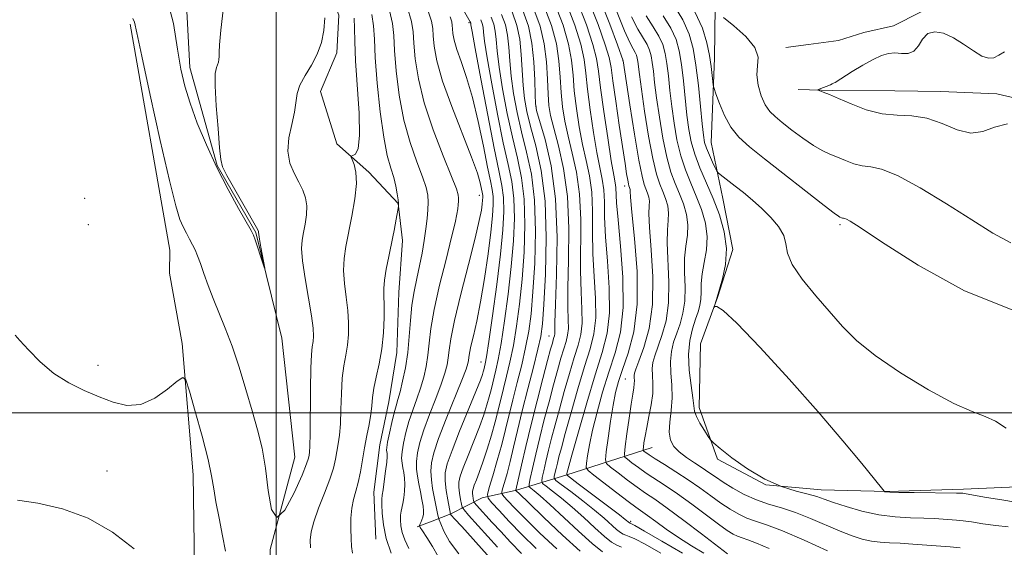
# Model space of a CAD drawing. Extents: x 2114800 to 2117700, y 337300 to 340200.
# Drawn here: x 2115432 to 2115694, y 338464 to 338605 of the extents above; entities that cross this region are included whole.
import ezdxf

# ---------------------------------------------------------------- set-up
doc = ezdxf.new("R2010")
doc.units = 0
doc.header["$MEASUREMENT"] = 0
doc.linetypes.add('rvrstm', pattern=[117.1, 50, -3.9, 0.5, -3.9, 0.5, -3.9, 0.5, -3.9, 50])
for name, color, linetype, lineweight in [('DTM HARD BREAKLINE', 7, 'Continuous', 0), ('DTM SPOT ELEVATION', 2, 'Continuous', 13), ('GRID LINE', 7, 'Continuous', 0), ('INDEX CONTOUR', 41, 'Continuous', 13), ('INTERMEDIATE CONTOUR', 44, 'Continuous', 0), ('STREAM - RIVER SINGLE LINE', 142, 'rvrstm', 0)]:
    doc.layers.add(name, color=color, linetype=linetype, lineweight=lineweight)

msp = doc.modelspace()

# ---------------------------------------------------------------- linework, layer by layer
at = {"layer": 'DTM HARD BREAKLINE'}
for points in [[(2115430.82, 338719.23, 907.08), (2115438.72, 338710.41, 906.9), (2115446.05, 338702.02, 906.7), (2115454.07, 338689, 906.97), (2115459.5, 338679.92, 907.38), (2115470.18, 338670.23, 907.09), (2115490.67, 338651.94, 907.26), (2115499.16, 338640.2, 907.63), (2115504.84, 338630.57, 907.87), (2115511.74, 338618.61, 907.96), (2115516.68, 338605.76, 908.24), (2115516.14, 338595.71, 908.32), (2115511.81, 338585.43, 908.61), (2115516.08, 338571.51, 909.74), (2115524.64, 338563.97, 910.34), (2115532.45, 338555.63, 911.96), (2115533.59, 338545.8, 912.46), (2115532.58, 338531.96, 912.78), (2115532.09, 338516.06, 912.77), (2115529.95, 338502.92, 913.09), (2115527.59, 338491.47, 913.14), (2115525.95, 338478.94, 913.17), (2115526.53, 338466.42, 913.22)], [(2115716.2, 338624.29, 961.73), (2115704.59, 338618.64, 961.62), (2115692.26, 338614.58, 961.47), (2115682.16, 338611.45, 961.46), (2115671.39, 338606.48, 961.82), (2115664.23, 338602.87, 961.3), (2115656.35, 338601.11, 961.22), (2115649.61, 338598.98, 961.02), (2115641.64, 338597.96, 960.79), (2115635.59, 338597.14, 960.6)], [(2115701.25, 338480.51, 955.45), (2115682.85, 338479.74, 954.31), (2115662.66, 338479.07, 954.07), (2115644.97, 338479.53, 952.64), (2115630.22, 338480.85, 952), (2115617.4, 338487.74, 951.76), (2115612.53, 338501.4, 952.45), (2115612.92, 338518.34, 953.85), (2115617.37, 338530.67, 954.04), (2115621.49, 338543.43, 954.06), (2115618.86, 338556.97, 955.12), (2115615.7, 338571.92, 957.01), (2115616.57, 338594.32, 958.5), (2115616.74, 338607.97, 960.13)], [(2115514.09, 338187.48, 922.28), (2115514.24, 338208.95, 921.3), (2115513.82, 338228.54, 920.29), (2115510.77, 338246.56, 919.55), (2115514.12, 338264.81, 919.1), (2115518.33, 338281.77, 918.49), (2115518.85, 338296.61, 918.34), (2115513.59, 338312.73, 918.55), (2115506.83, 338326.48, 918.45), (2115500.46, 338344.26, 917.96), (2115493.6, 338358.52, 917.63), (2115486.954, 338368.311, 916.986), (2115478.146, 338388.538, 915.259), (2115476.521, 338412.179, 913.38), (2115476.44, 338429.663, 912.892), (2115478.275, 338458.937, 911.54), (2115477.861, 338483.501, 910.714), (2115474.995, 338518.478, 909.775), (2115471.635, 338537.115, 909.099), (2115471.69, 338543.24, 908.79), (2115461.18, 338603.32, 908.25)], [(2115775.69, 338573.03, 961.66), (2115751.23, 338575.02, 961.55), (2115730.76, 338577.9, 961.81), (2115711.11, 338580.27, 962.28), (2115691.76, 338584.78, 962.26), (2115676.86, 338585.41, 962.76), (2115664.62, 338585.57, 963.13), (2115647.97, 338585.7, 962.16), (2115638.85, 338585.95, 961.8)], [(2115600, 338490.77, 948.96), (2115577.02, 338483.44, 939.9), (2115563.96, 338479.49, 932.11), (2115554.82, 338477.43, 927.43), (2115546.42, 338473.16, 922.05), (2115541.45, 338471.25, 918.86), (2115537.49, 338469.74, 917.86)]]:
    msp.add_polyline3d(points, dxfattribs=at)
at = {"layer": 'DTM SPOT ELEVATION'}
for p in [(2115551.25, 338603.73, 921.69), (2115592.281, 338593.62, 945.983), (2115569.15, 338581.38, 932.16), (2115592.664, 338560.303, 943.429), (2115554.063, 338557.842, 917.362), (2115449.03, 338557.02, 909.14), (2115450, 338550, 909.11), (2115650, 338550, 957.74), (2115572.55, 338520.42, 931.16), (2115452.56, 338512.66, 909.44), (2115554.47, 338513.52, 921.22), (2115592.847, 338508.993, 945.007), (2115454.968, 338484.518, 911.277), (2115594.33, 338471.204, 940.311)]:
    msp.add_point(p, dxfattribs=at)
at = {"layer": 'GRID LINE', "flags": 128}
for points in [[(2115500, 337500), (2115500, 340000)], [(2117500, 338500), (2115000, 338500)]]:
    msp.add_lwpolyline(points, dxfattribs=at)
at = {"layer": 'INDEX CONTOUR', "flags": 128}
for points, elevation in [([(2115576.949, 338609.496), (2115579.445, 338603.089), (2115581.029, 338597.985), (2115581.887, 338593.984), (2115582.351, 338590.305), (2115582.794, 338586.019), (2115583.497, 338580.53), (2115584.391, 338574.567), (2115585.315, 338569.195), (2115586.757, 338562.115), (2115587.149, 338559.298), (2115587.296, 338556.084), (2115587.374, 338552.05), (2115587.604, 338546.831), (2115588.106, 338540.292), (2115588.591, 338533.221), (2115588.67, 338526.634), (2115588.035, 338521.185), (2115586.728, 338516.075), (2115584.871, 338510.137), (2115582.643, 338502.689), (2115580.433, 338494.978), (2115578.683, 338488.735), (2115577.345, 338483.858), (2115577.283, 338483.591), (2115577.301, 338483.523), (2115577.469, 338483.372), (2115580.331, 338481.173), (2115591.309, 338472.891), (2115592.865, 338471.693), (2115593.958, 338470.804), (2115594.06, 338470.742), (2115594.153, 338470.703), (2115594.388, 338470.592), (2115595.417, 338470.023), (2115598.02, 338468.536), (2115602.602, 338465.889), (2115608.071, 338462.704)], 940), ([(2115520.706, 338604.95), (2115520.859, 338602.293), (2115520.914, 338598.703), (2115521.103, 338593.613), (2115522.044, 338579.633), (2115522.196, 338573.702), (2115521.791, 338570.262), (2115521.061, 338568.815), (2115520.359, 338568.421), (2115519.974, 338568.262), (2115519.937, 338567.978), (2115520.215, 338567.326), (2115520.731, 338566.072), (2115521.216, 338564.017), (2115521.359, 338560.967), (2115520.943, 338556.882), (2115520.15, 338552.303), (2115518.515, 338544.235), (2115518.037, 338541.015), (2115517.913, 338537.841), (2115518.174, 338534.4), (2115518.637, 338530.796), (2115519.062, 338527.242), (2115519.256, 338523.913), (2115519.203, 338520.835), (2115518.928, 338517.995), (2115518.478, 338515.323), (2115517.978, 338512.512), (2115517.567, 338509.196), (2115517.348, 338505.174), (2115517.232, 338500.917), (2115517.096, 338497.059), (2115516.839, 338494.071), (2115516.496, 338491.757), (2115515.766, 338487.715), (2115515.228, 338485.343), (2115514.3, 338482.354), (2115512.874, 338478.623), (2115511.283, 338474.641), (2115509.965, 338471.059), (2115509.252, 338468.338), (2115509.03, 338466.18), (2115509.077, 338464.106)], 910), ([(2115546.264, 338605.254), (2115546.688, 338603.916), (2115546.848, 338603.007), (2115546.907, 338602.11), (2115547.027, 338600.857), (2115547.36, 338599.073), (2115548.052, 338596.628), (2115549.197, 338593.388), (2115550.657, 338589.186), (2115552.239, 338583.849), (2115553.764, 338577.428), (2115555.123, 338570.869), (2115556.221, 338565.342), (2115556.991, 338561.68), (2115557.466, 338559.358), (2115557.705, 338557.515), (2115557.749, 338555.355), (2115557.569, 338552.356), (2115557.117, 338548.063), (2115556.371, 338542.265), (2115555.42, 338535.74), (2115554.378, 338529.503), (2115553.359, 338524.391), (2115552.466, 338520.489), (2115551.801, 338517.694), (2115551.428, 338515.868), (2115551.262, 338514.726), (2115551.175, 338513.944), (2115551.019, 338513.132), (2115550.522, 338511.629), (2115549.389, 338508.707), (2115545.209, 338498.375), (2115543.198, 338493.201), (2115541.901, 338489.419), (2115541.266, 338486.722), (2115541.113, 338484.488), (2115541.269, 338482.218), (2115541.615, 338479.911), (2115542.04, 338477.692), (2115543.036, 338472.839), (2115543.191, 338472.147), (2115543.385, 338471.532), (2115543.785, 338470.469), (2115544.582, 338468.549), (2115546.071, 338465.848), (2115548.57, 338462.554)], 920), ([(2115562.743, 338606.586), (2115564.032, 338602.947), (2115564.787, 338599.332), (2115565.203, 338595.271), (2115565.676, 338587.03), (2115566.046, 338583.549), (2115566.673, 338580.129), (2115567.672, 338576.134), (2115569.058, 338571.003), (2115570.485, 338564.454), (2115571.509, 338556.275), (2115571.815, 338546.589), (2115571.602, 338536.843), (2115571.2, 338528.819), (2115570.841, 338523.705), (2115570.395, 338520.322), (2115569.638, 338516.901), (2115568.427, 338512.109), (2115566.949, 338506.368), (2115565.472, 338500.538), (2115564.21, 338495.327), (2115563.152, 338490.844), (2115562.232, 338487.046), (2115561.408, 338483.908), (2115560.717, 338481.476), (2115560.22, 338479.815), (2115559.979, 338478.903), (2115560.074, 338478.368), (2115560.583, 338477.752), (2115561.62, 338476.636), (2115563.415, 338474.766), (2115566.234, 338471.923), (2115570.169, 338468.066), (2115574.64, 338463.859)], 930), ([(2115594.55, 338605.31), (2115596.234, 338601.999), (2115598.654, 338597.97), (2115599.339, 338596.466), (2115599.766, 338594.927), (2115600.057, 338593.131), (2115600.33, 338590.851), (2115600.678, 338587.824), (2115601.189, 338583.771), (2115601.927, 338578.618), (2115602.853, 338573.056), (2115603.906, 338567.973), (2115605.028, 338564.026), (2115606.175, 338560.951), (2115607.307, 338558.253), (2115608.36, 338555.529), (2115609.169, 338552.751), (2115609.546, 338549.979), (2115609.39, 338547.233), (2115608.965, 338544.341), (2115608.632, 338541.091), (2115608.632, 338537.365), (2115608.759, 338533.449), (2115608.698, 338529.728), (2115608.219, 338526.496), (2115607.433, 338523.694), (2115606.541, 338521.172), (2115605.728, 338518.775), (2115605.128, 338516.332), (2115604.863, 338513.659), (2115604.98, 338510.635), (2115605.246, 338507.354), (2115605.353, 338503.968), (2115605.103, 338500.634), (2115604.73, 338497.541), (2115604.575, 338494.882), (2115604.921, 338492.786), (2115605.815, 338491.103), (2115607.24, 338489.619), (2115609.137, 338488.163), (2115611.259, 338486.741), (2115613.314, 338485.409), (2115615.112, 338484.184), (2115616.876, 338482.957), (2115618.934, 338481.584), (2115621.522, 338479.985), (2115624.524, 338478.337), (2115627.734, 338476.875), (2115631.004, 338475.749), (2115634.417, 338474.74), (2115638.114, 338473.548), (2115642.151, 338471.968), (2115650.015, 338468.581), (2115653.2, 338467.335), (2115655.904, 338466.471), (2115658.332, 338465.927), (2115660.692, 338465.633), (2115663.192, 338465.476), (2115666.042, 338465.335), (2115669.357, 338465.116), (2115679.262, 338464.363), (2115681.948, 338464.148)], 950), ([(2115618.965, 338605.124), (2115621.762, 338602.874), (2115624.928, 338600.018), (2115627.341, 338597.122), (2115628.212, 338594.603), (2115628.087, 338592.286), (2115627.849, 338589.846), (2115628.189, 338587.083), (2115629.035, 338584.293), (2115630.127, 338581.895), (2115631.291, 338580.158), (2115632.705, 338578.755), (2115634.633, 338577.209), (2115637.221, 338575.194), (2115640.138, 338573.002), (2115642.933, 338571.074), (2115645.274, 338569.731), (2115647.306, 338568.801), (2115649.295, 338567.99), (2115651.443, 338567.09), (2115653.694, 338566.233), (2115655.929, 338565.642), (2115658.176, 338565.368), (2115661.042, 338564.787), (2115665.278, 338563.114), (2115671.317, 338559.838), (2115678.296, 338555.597), (2115685.033, 338551.308), (2115690.648, 338547.763), (2115695.483, 338545.245)], 960), ([(2115486.537, 338463.239), (2115485.73, 338467.334), (2115484.776, 338472.008), (2115483.942, 338476.363), (2115483.383, 338479.841), (2115482.821, 338483.227), (2115481.865, 338487.652), (2115480.283, 338493.773), (2115478.453, 338500.386), (2115476.907, 338505.815), (2115475.971, 338508.765), (2115475.135, 338509.432), (2115473.682, 338508.388), (2115471.099, 338506.262), (2115467.687, 338503.913), (2115463.95, 338502.258), (2115460.283, 338501.978), (2115456.644, 338502.812), (2115452.879, 338504.263), (2115448.895, 338505.951), (2115444.82, 338507.961), (2115440.84, 338510.492), (2115437.158, 338513.599), (2115434.048, 338516.748), (2115431.797, 338519.263), (2115430.582, 338520.696)], 910)]:
    msp.add_lwpolyline(points, dxfattribs=dict(at, elevation=elevation))
at = {"layer": 'INTERMEDIATE CONTOUR', "flags": 128}
for points, elevation in [([(2115588.142, 338612.894), (2115592.652, 338601.586), (2115594.039, 338598.448), (2115594.931, 338596.745), (2115595.481, 338595.804), (2115595.825, 338595.049), (2115596.039, 338594.276), (2115596.185, 338593.375), (2115596.613, 338589.944), (2115597.145, 338586.091), (2115598.012, 338580.242), (2115599.087, 338573.559), (2115600.19, 338567.583), (2115601.178, 338563.469), (2115602.052, 338560.826), (2115602.851, 338558.877), (2115603.583, 338556.982), (2115604.147, 338555.049), (2115604.409, 338553.122), (2115604.307, 338551.146), (2115604.063, 338548.683), (2115603.971, 338545.194), (2115604.483, 338534.786), (2115604.405, 338529.262), (2115603.701, 338524.467), (2115602.612, 338520.537), (2115600.703, 338515.206), (2115600.226, 338513.436), (2115600.05, 338511.79), (2115600.112, 338509.948), (2115600.225, 338507.775), (2115600.159, 338505.185), (2115599.761, 338502.169), (2115599.163, 338499.023), (2115598.563, 338496.12), (2115598.124, 338493.767), (2115597.843, 338492.018), (2115597.682, 338490.86), (2115597.611, 338490.242), (2115597.659, 338489.957), (2115597.866, 338489.761), (2115598.309, 338489.429), (2115599.207, 338488.813), (2115600.811, 338487.783), (2115603.272, 338486.257), (2115606.314, 338484.351), (2115609.56, 338482.225), (2115612.687, 338480.038), (2115615.612, 338477.92), (2115618.306, 338475.999), (2115620.761, 338474.378), (2115623.043, 338473.066), (2115625.242, 338472.053), (2115627.534, 338471.252), (2115630.468, 338470.275), (2115634.682, 338468.663), (2115640.462, 338466.159), (2115646.663, 338463.329)], 948), ([(2115485.97, 338607.823), (2115485.295, 338601.713), (2115484.939, 338597.848), (2115484.831, 338595.809), (2115484.817, 338594.745), (2115484.765, 338593.943), (2115484.632, 338593.229), (2115484.396, 338592.567), (2115484.067, 338591.79), (2115483.791, 338590.196), (2115483.744, 338586.957), (2115484.035, 338581.662), (2115484.509, 338575.587), (2115484.939, 338570.431), (2115485.219, 338567.362), (2115485.7, 338565.418), (2115486.853, 338563.109), (2115488.943, 338559.399), (2115491.425, 338555.082), (2115494.756, 338549.317), (2115495.216, 338548.475), (2115495.289, 338548.239), (2115495.288, 338548.015), (2115495.342, 338547.428), (2115495.534, 338546.152), (2115495.912, 338544.035), (2115496.961, 338538.472), (2115496.903, 338538.468), (2115496.537, 338539.537), (2115494.379, 338545.985), (2115493.924, 338547.259), (2115493.334, 338548.463), (2115489.979, 338554.316), (2115487.183, 338559.377), (2115484.193, 338565.19), (2115481.405, 338571.219), (2115478.989, 338577.057), (2115477.06, 338582.326), (2115475.671, 338586.863), (2115474.643, 338591.358), (2115473.736, 338596.716), (2115472.645, 338603.472), (2115470.805, 338610.696)], 906), ([(2115548.305, 338609.779), (2115551.603, 338603.997), (2115551.679, 338603.837), (2115551.728, 338603.701), (2115551.755, 338603.566), (2115551.813, 338603.183), (2115552.123, 338601.402), (2115552.948, 338596.849), (2115554.433, 338588.8), (2115556.257, 338579.132), (2115557.98, 338570.371), (2115559.247, 338564.394), (2115560.05, 338560.484), (2115560.466, 338557.267), (2115560.552, 338553.529), (2115560.293, 338548.667), (2115559.655, 338542.232), (2115558.654, 338534.146), (2115557.522, 338525.802), (2115556.541, 338518.962), (2115555.924, 338514.918), (2115555.605, 338513.075), (2115555.22, 338511.435), (2115555.087, 338510.93), (2115554.867, 338510.217), (2115554.304, 338508.702), (2115553.101, 338505.685), (2115548.791, 338495.13), (2115546.766, 338490.013), (2115545.514, 338486.479), (2115544.97, 338484.057), (2115544.935, 338481.901), (2115545.212, 338479.399), (2115545.628, 338476.861), (2115546.375, 338473.048), (2115546.411, 338472.981), (2115546.472, 338472.901), (2115546.657, 338472.706), (2115547.429, 338471.87), (2115549.343, 338469.766), (2115562.891, 338454.76)], 922), ([(2115579.939, 338609.822), (2115582.546, 338603.149), (2115584.275, 338597.933), (2115585.22, 338594.2), (2115585.746, 338590.838), (2115586.283, 338586.438), (2115587.149, 338580.121), (2115588.193, 338573.08), (2115589.148, 338567.027), (2115589.806, 338563.229), (2115590.186, 338561.17), (2115590.366, 338559.884), (2115590.572, 338555.873), (2115590.936, 338551.346), (2115591.604, 338544.355), (2115592.218, 338536.062), (2115592.317, 338528.04), (2115591.571, 338521.471), (2115590.188, 338515.993), (2115588.512, 338510.854), (2115586.847, 338505.502), (2115585.352, 338500.197), (2115584.15, 338495.401), (2115583.326, 338491.496), (2115582.822, 338488.564), (2115582.543, 338486.607), (2115582.486, 338485.512), (2115583, 338484.694), (2115584.528, 338483.453), (2115590.621, 338478.765), (2115593.638, 338476.48), (2115595.71, 338474.963), (2115598.818, 338472.751), (2115601.004, 338471.132), (2115603.776, 338469.119), (2115606.998, 338466.907), (2115610.474, 338464.698), (2115613.784, 338462.699)], 942), ([(2115582.929, 338610.148), (2115585.646, 338603.209), (2115587.521, 338597.881), (2115588.546, 338594.47), (2115589.077, 338591.788), (2115589.56, 338588.276), (2115590.329, 338582.869), (2115591.269, 338576.503), (2115592.799, 338566.318), (2115593.229, 338563.529), (2115593.509, 338561.843), (2115593.699, 338560.885), (2115593.833, 338560.392), (2115594.028, 338559.888), (2115594.098, 338559.647), (2115594.131, 338559.406), (2115594.14, 338558.973), (2115594.257, 338557.365), (2115594.648, 338553.4), (2115595.362, 338546.39), (2115595.995, 338537.62), (2115596.029, 338528.87), (2115595.125, 338521.587), (2115593.651, 338515.891), (2115592.152, 338511.57), (2115591.05, 338508.315), (2115590.271, 338505.416), (2115589.616, 338502.066), (2115588.939, 338497.769), (2115588.298, 338493.269), (2115587.804, 338489.623), (2115587.59, 338487.562), (2115587.894, 338486.507), (2115588.973, 338485.556), (2115590.963, 338484.024), (2115593.483, 338482.114), (2115596.029, 338480.247), (2115598.289, 338478.683), (2115600.721, 338477.02), (2115603.978, 338474.698), (2115608.409, 338471.401), (2115613.154, 338467.804), (2115620.083, 338462.525)], 944), ([(2115585.912, 338610.492), (2115588.737, 338603.297), (2115590.755, 338597.861), (2115592.313, 338593.626), (2115594.098, 338581.866), (2115595.321, 338574.062), (2115596.474, 338567.194), (2115597.327, 338562.912), (2115597.928, 338560.701), (2115598.805, 338558.435), (2115599.122, 338557.348), (2115599.269, 338556.264), (2115599.223, 338555.06), (2115599.16, 338553.024), (2115599.309, 338549.297), (2115599.78, 338543.368), (2115600.208, 338536.123), (2115600.112, 338528.795), (2115599.182, 338522.438), (2115597.791, 338517.38), (2115596.482, 338513.769), (2115595.679, 338511.636), (2115595.323, 338510.54), (2115595.237, 338509.921), (2115595.258, 338509.31), (2115595.295, 338508.589), (2115595.273, 338507.73), (2115595.129, 338506.641), (2115594.848, 338504.978), (2115594.423, 338502.336), (2115593.875, 338498.552), (2115593.307, 338494.437), (2115592.851, 338491.049), (2115592.633, 338489.141), (2115592.78, 338488.262), (2115593.42, 338487.658), (2115594.636, 338486.728), (2115596.345, 338485.464), (2115598.421, 338484.015), (2115603.518, 338480.684), (2115606.769, 338478.462), (2115610.548, 338475.72), (2115617.677, 338470.414), (2115619.999, 338468.769), (2115621.563, 338467.796), (2115622.75, 338467.232), (2115623.938, 338466.816), (2115625.502, 338466.288), (2115627.819, 338465.388), (2115631.133, 338463.943)], 946), ([(2115530.142, 338606.934), (2115530.96, 338603.469), (2115531.277, 338600.3), (2115531.487, 338596.358), (2115531.934, 338590.897), (2115532.742, 338584.443), (2115533.986, 338577.843), (2115535.661, 338571.837), (2115537.45, 338566.731), (2115538.956, 338562.727), (2115539.878, 338559.901), (2115540.302, 338557.847), (2115540.408, 338556.036), (2115540.348, 338554.02), (2115540.155, 338551.671), (2115539.833, 338548.941), (2115539.387, 338545.823), (2115538.827, 338542.463), (2115538.161, 338539.047), (2115537.42, 338535.699), (2115536.698, 338532.287), (2115536.103, 338528.62), (2115535.705, 338524.572), (2115535.382, 338520.3), (2115534.972, 338516.027), (2115534.361, 338511.983), (2115533.638, 338508.414), (2115532.942, 338505.57), (2115532.372, 338503.557), (2115531.87, 338501.903), (2115531.339, 338499.99), (2115530.721, 338497.414), (2115530.111, 338494.617), (2115529.642, 338492.251), (2115529.411, 338490.797), (2115529.368, 338490.053), (2115529.49, 338489.202), (2115529.5, 338488.391), (2115529.386, 338486.872), (2115529.109, 338484.494), (2115528.749, 338481.797), (2115528.418, 338479.502), (2115528.203, 338478.088), (2115528.102, 338477.058), (2115528.092, 338475.674), (2115528.183, 338473.369), (2115528.519, 338470.256), (2115529.281, 338466.62), (2115530.572, 338462.75)], 914), ([(2115534.859, 338607.926), (2115536.008, 338604.078), (2115536.443, 338601.26), (2115536.627, 338598.276), (2115536.991, 338594.155), (2115537.824, 338588.821), (2115539.384, 338582.423), (2115541.766, 338575.277), (2115544.425, 338568.372), (2115546.658, 338562.867), (2115547.936, 338559.579), (2115548.44, 338557.957), (2115548.531, 338557.111), (2115548.507, 338556.294), (2115548.429, 338555.342), (2115548.298, 338554.236), (2115548.082, 338552.841), (2115547.608, 338550.557), (2115546.669, 338546.669), (2115545.17, 338540.805), (2115543.462, 338533.964), (2115542.008, 338527.489), (2115541.145, 338522.415), (2115540.7, 338518.535), (2115540.373, 338515.333), (2115539.914, 338512.366), (2115539.266, 338509.485), (2115538.425, 338506.615), (2115537.405, 338503.695), (2115536.316, 338500.727), (2115535.292, 338497.727), (2115534.448, 338494.749), (2115533.829, 338491.986), (2115533.465, 338489.663), (2115533.367, 338487.928), (2115533.466, 338486.595), (2115533.683, 338485.398), (2115533.933, 338484.112), (2115534.14, 338482.664), (2115534.229, 338481.025), (2115534.148, 338479.207), (2115533.941, 338477.409), (2115533.678, 338475.868), (2115533.209, 338473.831), (2115533.068, 338472.846), (2115533.037, 338471.562), (2115533.171, 338469.998), (2115533.534, 338468.237), (2115534.201, 338466.295), (2115535.287, 338463.922)], 916), ([(2115540.363, 338607.059), (2115541.289, 338604.136), (2115541.638, 338602.15), (2115541.767, 338600.193), (2115542.029, 338597.458), (2115542.755, 338593.561), (2115544.267, 338588.223), (2115546.715, 338581.433), (2115551.984, 338568.014), (2115553.506, 338563.729), (2115554.259, 338561.136), (2115554.886, 338558.209), (2115554.944, 338557.763), (2115554.955, 338557.241), (2115554.911, 338556.515), (2115554.802, 338555.477), (2115554.576, 338553.907), (2115554.032, 338551.152), (2115552.926, 338546.453), (2115551.151, 338539.471), (2115549.131, 338531.57), (2115547.424, 338524.537), (2115546.44, 338519.718), (2115545.999, 338516.702), (2115545.774, 338514.638), (2115545.467, 338512.749), (2115544.894, 338510.557), (2115543.907, 338507.661), (2115542.437, 338503.834), (2115540.764, 338499.551), (2115539.245, 338495.463), (2115538.174, 338492.084), (2115537.548, 338489.354), (2115537.288, 338487.076), (2115537.32, 338485.058), (2115537.565, 338483.136), (2115537.943, 338481.153), (2115538.376, 338479.02), (2115538.78, 338476.938), (2115539.072, 338475.176), (2115539.188, 338473.923), (2115539.143, 338473.042), (2115538.973, 338472.315), (2115538.72, 338471.578), (2115538.446, 338470.89), (2115538.222, 338470.362), (2115538.13, 338470.023), (2115538.32, 338469.569), (2115538.951, 338468.609), (2115540.112, 338466.867), (2115541.596, 338464.509), (2115543.118, 338461.82)], 918), ([(2115565.509, 338607.274), (2115567.107, 338602.758), (2115568.045, 338598.273), (2115568.551, 338593.293), (2115568.779, 338588.43), (2115568.859, 338584.575), (2115568.949, 338582.237), (2115569.277, 338580.378), (2115571.513, 338572.685), (2115573.107, 338565.693), (2115574.312, 338556.862), (2115574.725, 338546.708), (2115574.581, 338536.753), (2115574.274, 338528.77), (2115574.115, 338524.039), (2115574.082, 338521.01), (2115574.021, 338520.492), (2115573.896, 338520.003), (2115573.717, 338519.428), (2115573.466, 338518.575), (2115573.013, 338516.926), (2115572.197, 338513.892), (2115570.927, 338509.11), (2115569.379, 338503.169), (2115567.796, 338496.89), (2115566.391, 338491.033), (2115565.255, 338486.09), (2115563.752, 338479.459), (2115563.757, 338479.433), (2115563.783, 338479.399), (2115564.833, 338478.37), (2115567.119, 338476.146), (2115571.187, 338472.214), (2115576.164, 338467.508), (2115580.867, 338463.283)], 932), ([(2115568.274, 338607.995), (2115570.18, 338602.844), (2115571.292, 338598.141), (2115571.885, 338593.335), (2115572.167, 338588.712), (2115572.325, 338584.764), (2115572.541, 338581.756), (2115572.984, 338579.029), (2115573.815, 338575.696), (2115575.093, 338571.03), (2115576.472, 338564.95), (2115577.499, 338557.54), (2115577.862, 338549.072), (2115577.779, 338540.58), (2115577.606, 338533.286), (2115577.613, 338528.102), (2115577.712, 338524.695), (2115577.729, 338522.415), (2115577.524, 338520.664), (2115577.101, 338519.008), (2115576.496, 338517.067), (2115575.736, 338514.517), (2115574.829, 338511.305), (2115573.77, 338507.439), (2115572.574, 338502.982), (2115571.323, 338498.206), (2115570.12, 338493.436), (2115569.058, 338489), (2115568.197, 338485.248), (2115567.59, 338482.53), (2115567.289, 338481.048), (2115567.335, 338480.384), (2115567.767, 338479.97), (2115568.661, 338479.28), (2115570.248, 338477.951), (2115572.789, 338475.664), (2115580.391, 338468.532), (2115584.053, 338465.241), (2115586.783, 338463.082)], 934), ([(2115571.04, 338608.72), (2115573.253, 338602.954), (2115574.538, 338598.088), (2115575.219, 338593.551), (2115575.562, 338589.242), (2115575.814, 338585.182), (2115576.193, 338581.347), (2115576.786, 338577.542), (2115577.648, 338573.529), (2115578.771, 338569.08), (2115579.9, 338564.005), (2115580.716, 338558.126), (2115581.007, 338551.409), (2115580.939, 338537.801), (2115581.11, 338532.165), (2115581.338, 338527.537), (2115581.376, 338523.822), (2115581.028, 338520.836), (2115580.306, 338518.016), (2115579.272, 338514.706), (2115578.006, 338510.46), (2115576.645, 338505.682), (2115575.343, 338500.985), (2115574.22, 338496.856), (2115573.272, 338493.263), (2115572.459, 338490.048), (2115571.757, 338487.115), (2115571.188, 338484.635), (2115570.788, 338482.839), (2115570.621, 338481.834), (2115570.882, 338481.222), (2115571.796, 338480.479), (2115573.513, 338479.179), (2115575.896, 338477.298), (2115578.737, 338474.908), (2115581.804, 338472.146), (2115584.776, 338469.403), (2115587.31, 338467.131), (2115589.174, 338465.656), (2115590.588, 338464.801), (2115591.881, 338464.261)], 936), ([(2115573.96, 338609.17), (2115576.344, 338603.029), (2115577.783, 338598.037), (2115578.553, 338593.768), (2115578.957, 338589.775), (2115579.304, 338585.601), (2115579.845, 338580.938), (2115580.589, 338576.055), (2115581.482, 338571.362), (2115582.45, 338567.13), (2115583.329, 338563.06), (2115583.933, 338558.712), (2115584.151, 338553.747), (2115584.175, 338548.226), (2115584.27, 338542.316), (2115584.608, 338536.229), (2115584.965, 338530.379), (2115585.023, 338525.228), (2115584.531, 338521.008), (2115583.51, 338517.023), (2115582.05, 338512.344), (2115580.276, 338506.403), (2115578.462, 338500.059), (2115576.916, 338494.531), (2115575.867, 338490.73), (2115575.22, 338488.32), (2115574.798, 338486.659), (2115574.456, 338485.231), (2115573.983, 338483.147), (2115573.952, 338482.62), (2115574.43, 338482.06), (2115575.824, 338480.987), (2115578.363, 338479.079), (2115581.545, 338476.645), (2115584.686, 338474.152), (2115587.235, 338471.994), (2115590.567, 338469.022), (2115591.565, 338468.23), (2115592.324, 338467.771), (2115593.017, 338467.482), (2115593.884, 338467.164), (2115595.409, 338466.482), (2115598.139, 338465.067), (2115602.346, 338462.716)], 938), ([(2115605.668, 338608.52), (2115608.174, 338604.467), (2115609.882, 338600.718), (2115610.947, 338596.879), (2115611.672, 338592.402), (2115612.308, 338587.003), (2115612.872, 338581.461), (2115613.321, 338576.811), (2115613.648, 338573.791), (2115613.981, 338571.903), (2115614.482, 338570.344), (2115615.246, 338568.514), (2115616.105, 338566.631), (2115616.822, 338565.118), (2115617.246, 338564.263), (2115617.57, 338563.82), (2115618.073, 338563.407), (2115622.115, 338560.285), (2115624.282, 338558.576), (2115626.703, 338556.585), (2115629.215, 338554.366), (2115631.633, 338551.983), (2115633.668, 338549.549), (2115635.009, 338547.185), (2115635.546, 338544.93), (2115635.986, 338542.472), (2115637.237, 338539.415), (2115639.927, 338535.516), (2115643.545, 338531.151), (2115650.688, 338522.983), (2115654.378, 338519.259), (2115659.327, 338515.221), (2115666.084, 338510.631), (2115673.573, 338506.11), (2115680.307, 338502.494), (2115685.182, 338500.336), (2115688.616, 338499.052), (2115691.406, 338497.777), (2115694.214, 338495.912)], 956), ([(2115512.889, 338605.048), (2115512.633, 338601.613), (2115512.013, 338598.42), (2115510.922, 338595.385), (2115509.349, 338592.452), (2115507.658, 338589.679), (2115506.307, 338587.15), (2115505.608, 338584.879), (2115504.881, 338579.93), (2115504.144, 338576.676), (2115503.397, 338573.094), (2115503.124, 338569.572), (2115503.659, 338566.427), (2115504.752, 338563.684), (2115506, 338561.294), (2115507.057, 338559.181), (2115507.794, 338557.163), (2115508.14, 338555.026), (2115508.062, 338552.638), (2115507.706, 338550.182), (2115507.255, 338547.918), (2115506.89, 338545.942), (2115506.761, 338543.688), (2115507.012, 338540.426), (2115507.709, 338535.737), (2115508.608, 338530.462), (2115509.391, 338525.755), (2115509.806, 338522.488), (2115509.901, 338520.405), (2115509.788, 338518.968), (2115509.575, 338517.591), (2115509.343, 338515.497), (2115509.163, 338511.86), (2115509.086, 338506.265), (2115509.049, 338494.504), (2115508.98, 338491.19), (2115508.869, 338489.558), (2115508.747, 338488.758), (2115508.576, 338487.962), (2115508.066, 338486.42), (2115506.861, 338483.405), (2115504.778, 338478.703), (2115502.313, 338474.163), (2115500.131, 338472.151), (2115498.722, 338474.305), (2115497.859, 338479.358), (2115497.138, 338485.319), (2115496.222, 338490.633), (2115495.043, 338495.501), (2115493.606, 338500.561), (2115491.93, 338506.246), (2115490.107, 338512.173), (2115488.246, 338517.755), (2115486.447, 338522.544), (2115483.232, 338530.387), (2115481.895, 338533.898), (2115480.757, 338537.078), (2115479.823, 338539.73), (2115479.075, 338541.735), (2115478.417, 338543.3), (2115477.735, 338544.71), (2115476.945, 338546.196), (2115476.086, 338547.787), (2115475.23, 338549.456), (2115474.381, 338551.438), (2115473.277, 338555.021), (2115471.59, 338561.751), (2115469.159, 338572.381), (2115466.491, 338584.486), (2115464.261, 338594.847), (2115462.953, 338601.045), (2115462.312, 338603.853), (2115461.892, 338604.85)], 908), ([(2115525.424, 338605.942), (2115525.912, 338602.861), (2115526.111, 338599.34), (2115526.349, 338594.441), (2115526.877, 338587.639), (2115527.659, 338580.064), (2115528.588, 338573.263), (2115529.557, 338568.397), (2115530.475, 338565.091), (2115531.254, 338562.586), (2115531.826, 338560.286), (2115532.206, 338558.24), (2115532.429, 338556.658), (2115532.534, 338555.684), (2115532.561, 338555.188), (2115532.539, 338554.852), (2115531.945, 338551.476), (2115531.665, 338549.96), (2115531.379, 338548.491), (2115531.035, 338546.807), (2115529.931, 338541.529), (2115529.287, 338538.217), (2115528.814, 338535.257), (2115528.639, 338533.062), (2115528.665, 338531.129), (2115528.734, 338528.729), (2115528.706, 338525.339), (2115528.505, 338521.265), (2115528.068, 338517.022), (2115527.381, 338513.056), (2115526.613, 338509.528), (2115525.974, 338506.531), (2115525.61, 338504.083), (2115525.397, 338501.898), (2115525.141, 338499.615), (2115524.698, 338496.952), (2115524.122, 338493.955), (2115523.518, 338490.75), (2115522.418, 338484.329), (2115521.833, 338481.519), (2115521.18, 338479.165), (2115520.552, 338477.011), (2115520.083, 338474.712), (2115519.861, 338472.036), (2115519.831, 338469.215), (2115519.901, 338466.597), (2115520.013, 338464.452), (2115520.262, 338462.744)], 912), ([(2115554.445, 338604.525), (2115554.803, 338603.512), (2115555.013, 338602.507), (2115555.161, 338601.204), (2115555.454, 338598.807), (2115556.13, 338594.394), (2115557.336, 338587.487), (2115558.861, 338579.381), (2115560.402, 338571.812), (2115561.7, 338566.047), (2115562.659, 338561.476), (2115563.226, 338557.019), (2115563.368, 338551.794), (2115563.121, 338545.711), (2115562.541, 338538.879), (2115561.702, 338531.536), (2115560.741, 338524.432), (2115559.815, 338518.447), (2115559.05, 338514.216), (2115558.441, 338511.398), (2115557.143, 338506.089), (2115556.671, 338504.29), (2115556.05, 338502.143), (2115555.201, 338499.519), (2115554.045, 338496.302), (2115552.568, 338492.506), (2115551.023, 338488.65), (2115549.732, 338485.379), (2115548.942, 338483.146), (2115548.599, 338481.611), (2115548.579, 338480.239), (2115548.758, 338478.641), (2115549.024, 338477.019), (2115549.268, 338475.723), (2115549.469, 338474.939), (2115549.96, 338474.187), (2115551.16, 338472.823), (2115558.884, 338464.262)], 924), ([(2115557.211, 338605.211), (2115557.879, 338603.324), (2115558.271, 338601.449), (2115558.508, 338599.227), (2115558.785, 338596.213), (2115559.312, 338591.939), (2115560.24, 338586.175), (2115561.465, 338579.63), (2115562.825, 338573.252), (2115564.153, 338567.699), (2115565.268, 338562.469), (2115565.987, 338556.771), (2115566.184, 338550.059), (2115565.948, 338542.755), (2115565.427, 338535.526), (2115564.748, 338528.924), (2115563.959, 338523.062), (2115563.089, 338517.932), (2115562.176, 338513.514), (2115561.277, 338509.722), (2115560.46, 338506.452), (2115559.065, 338500.743), (2115558.254, 338497.649), (2115557.233, 338494.069), (2115556.098, 338490.336), (2115554.988, 338486.92), (2115554.027, 338484.196), (2115553.255, 338482.167), (2115552.699, 338480.744), (2115552.369, 338479.813), (2115552.226, 338479.173), (2115552.218, 338478.601), (2115552.293, 338477.935), (2115552.403, 338477.258), (2115552.505, 338476.718), (2115552.589, 338476.391), (2115552.794, 338476.078), (2115553.294, 338475.509), (2115557.477, 338470.894), (2115559.742, 338468.426), (2115562.363, 338465.623), (2115565.263, 338462.606)], 926), ([(2115559.977, 338605.899), (2115560.955, 338603.135), (2115561.529, 338600.39), (2115561.856, 338597.249), (2115562.116, 338593.619), (2115562.495, 338589.485), (2115563.144, 338584.862), (2115564.069, 338579.879), (2115565.248, 338574.693), (2115566.606, 338569.351), (2115567.877, 338563.461), (2115568.748, 338556.523), (2115569, 338548.324), (2115568.776, 338539.799), (2115568.314, 338532.171), (2115567.795, 338526.315), (2115567.177, 338521.692), (2115566.363, 338517.416), (2115565.301, 338512.811), (2115564.113, 338508.045), (2115562.967, 338503.495), (2115561.042, 338495.573), (2115560.017, 338491.603), (2115558.817, 338487.323), (2115557.621, 338483.261), (2115556.674, 338480.123), (2115556.206, 338478.346), (2115556.39, 338477.304), (2115557.383, 338476.105), (2115559.289, 338474.042), (2115561.998, 338471.163), (2115565.348, 338467.699), (2115569.151, 338463.918)], 928), ([(2115598.43, 338605.55), (2115600.3, 338602.631), (2115601.828, 338600.136), (2115602.853, 338597.884), (2115603.492, 338595.577), (2115603.929, 338592.888), (2115604.323, 338589.569), (2115604.742, 338585.702), (2115605.233, 338581.451), (2115605.841, 338576.994), (2115606.619, 338572.553), (2115607.623, 338568.363), (2115608.878, 338564.583), (2115610.298, 338561.076), (2115611.764, 338557.629), (2115613.138, 338554.076), (2115614.194, 338550.452), (2115614.684, 338546.837), (2115614.473, 338543.319), (2115613.869, 338540), (2115613.293, 338536.987), (2115613.057, 338534.363), (2115613.034, 338532.114), (2115612.991, 338530.194), (2115612.738, 338528.525), (2115612.254, 338526.851), (2115611.57, 338524.873), (2115610.753, 338522.346), (2115610.031, 338519.228), (2115609.676, 338515.528), (2115609.858, 338511.367), (2115610.352, 338507.296), (2115610.832, 338503.975), (2115611.08, 338501.842), (2115611.295, 338500.436), (2115611.784, 338499.078), (2115612.74, 338497.281), (2115613.904, 338495.341), (2115614.906, 338493.748), (2115615.559, 338492.792), (2115616.393, 338491.963), (2115618.124, 338490.551), (2115621.251, 338488.092), (2115625.394, 338485.105), (2115629.957, 338482.358), (2115634.394, 338480.439), (2115638.356, 338479.23), (2115641.546, 338478.433), (2115643.84, 338477.777), (2115645.82, 338477.089), (2115648.239, 338476.217), (2115651.657, 338475.086), (2115655.83, 338473.898), (2115660.314, 338472.928), (2115664.706, 338472.377), (2115668.768, 338472.138), (2115672.299, 338472.029), (2115675.161, 338471.905), (2115677.451, 338471.758), (2115680.974, 338471.49), (2115682.745, 338471.315), (2115685.02, 338471.01), (2115688.033, 338470.539), (2115691.446, 338470.047), (2115694.774, 338469.726)], 952), ([(2115602.984, 338605.576), (2115605.001, 338602.301), (2115606.368, 338599.301), (2115607.218, 338596.228), (2115607.8, 338592.645), (2115608.315, 338588.286), (2115609.277, 338579.131), (2115609.755, 338575.37), (2115610.385, 338572.05), (2115611.34, 338568.752), (2115612.729, 338565.14), (2115616.221, 338557.005), (2115617.915, 338552.623), (2115619.218, 338548.153), (2115619.823, 338543.695), (2115619.556, 338539.406), (2115618.772, 338535.659), (2115617.954, 338532.884), (2115617.128, 338530.17), (2115616.485, 338528.205), (2115616.524, 338528.146), (2115616.721, 338528.263), (2115617.257, 338528.311), (2115618.899, 338527.256), (2115622.563, 338523.873), (2115628.77, 338517.404), (2115636.465, 338508.996), (2115644.2, 338500.265), (2115650.751, 338492.607), (2115655.79, 338486.524), (2115661.034, 338480.041), (2115661.738, 338479.2), (2115661.926, 338479.05), (2115662.21, 338478.995), (2115663.227, 338478.927), (2115665.621, 338478.859), (2115669.705, 338478.804), (2115680.966, 338478.694), (2115682.019, 338478.67), (2115682.377, 338478.65), (2115682.688, 338478.616), (2115683.543, 338478.482), (2115688.95, 338477.538), (2115693.029, 338476.85), (2115696.71, 338476.304)], 954), ([(2115611.347, 338606.633), (2115613.387, 338602.239), (2115614.597, 338598.361), (2115615.289, 338594.963), (2115615.73, 338592.041), (2115616.007, 338589.694), (2115616.165, 338588.051), (2115616.271, 338587.099), (2115616.482, 338586.258), (2115616.979, 338584.806), (2115617.905, 338582.258), (2115619.245, 338579.068), (2115620.95, 338575.924), (2115623.045, 338573.289), (2115625.896, 338570.707), (2115629.947, 338567.497), (2115645.75, 338555.129), (2115648.438, 338553.071), (2115649.563, 338552.263), (2115649.919, 338552.07), (2115650.425, 338551.868), (2115650.682, 338551.799), (2115650.941, 338551.768), (2115651.27, 338551.701), (2115651.758, 338551.509), (2115652.713, 338550.959), (2115655.341, 338549.265), (2115661.071, 338545.497), (2115670.776, 338539.275), (2115683.119, 338532.407), (2115696.203, 338527.251)], 958), ([(2115693.733, 338596.007), (2115692.218, 338595.056), (2115690.883, 338594.398), (2115689.479, 338594.256), (2115687.741, 338594.835), (2115685.487, 338596.221), (2115682.876, 338598.024), (2115680.152, 338599.738), (2115677.542, 338600.912), (2115675.217, 338601.326), (2115673.332, 338600.819), (2115671.962, 338599.374), (2115670.851, 338597.566), (2115669.66, 338596.115), (2115668.139, 338595.542), (2115666.387, 338595.568), (2115664.589, 338595.712), (2115662.855, 338595.566), (2115661.005, 338594.995), (2115658.781, 338593.938), (2115656.06, 338592.407), (2115653.256, 338590.72), (2115648.666, 338587.868), (2115648.238, 338587.618), (2115647.874, 338587.431), (2115647.439, 338587.234), (2115644.469, 338586.031), (2115644.106, 338585.868), (2115644.141, 338585.75), (2115644.604, 338585.577), (2115645.554, 338585.244), (2115647.157, 338584.625), (2115649.608, 338583.592), (2115652.997, 338582.119), (2115656.997, 338580.587), (2115661.176, 338579.485), (2115665.199, 338579.102), (2115669.118, 338578.952), (2115673.079, 338578.355), (2115677.16, 338576.897), (2115681.166, 338575.244), (2115684.827, 338574.332), (2115688.011, 338574.78), (2115691.098, 338575.941), (2115694.601, 338576.853)], 962), ([(2115462.162, 338463.873), (2115456.415, 338468.263), (2115449.993, 338471.97), (2115443.149, 338474.487), (2115436.601, 338475.989), (2115431.18, 338476.823)], 912)]:
    msp.add_lwpolyline(points, dxfattribs=dict(at, elevation=elevation))
at = {"layer": 'STREAM - RIVER SINGLE LINE'}
msp.add_polyline3d([(2115498.41, 338454.92, 908.08), (2115498.4, 338463.67, 908.05), (2115498.4, 338463.67, 907.907), (2115504.962, 338488.248, 906.975), (2115501.525, 338519.848, 906.192), (2115494.616, 338547.916, 905.894), (2115484.265, 338565.736, 905.894), (2115477.048, 338591.787, 905.446), (2115475.108, 338628.4, 904.924), (2115465.97, 338647.668, 904.291), (2115456.868, 338657.935, 904.104), (2115455.761, 338658.388, 904.104), (2115448.883, 338659.243, 903.47), (2115437.274, 338657.923, 902.874), (2115427.095, 338655.926, 902.576)], dxfattribs=at)

doc.saveas('drawing.dxf')
